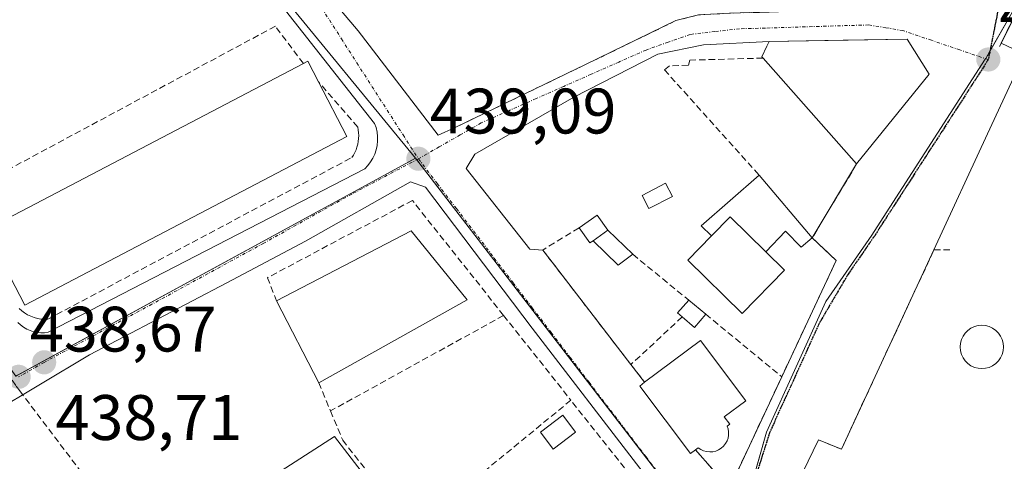
# Model space of a CAD drawing. Units: metres. Extents: x 580239 to 583682, y 4721957 to 4724310.
# Drawn here: x 582257 to 582410, y 4723271 to 4723340 of the extents above; entities that cross this region are included whole.
import ezdxf
from ezdxf.enums import TextEntityAlignment as Align

# ---------------------------------------------------------------- set-up
doc = ezdxf.new("R2010")
doc.units = ezdxf.units.M
doc.header["$MEASUREMENT"] = 0
for name, pattern in [('TRAZO_Y_PUNTO', [1, 0.5, -0.25, 0, -0.25]), ('TRAZOS2', [0.375, 0.25, -0.125]), ('TRAZOSX2', [1.5, 1, -0.5])]:
    doc.linetypes.add(name, pattern=pattern)
for name, color, linetype, lineweight in [('Carátula', 7, 'Continuous', 5), ('Conducción de agua lineal', 5, 'TRAZOSX2', 0), ('Cultivos herbáceos CxS', 92, 'Continuous', 0), ('Edificación', 1, 'Continuous', 13), ('Edificación Cxs', 1, 'Continuous', 13), ('Edificación ligera', 1, 'Continuous', 0), ('Edificación ligera Cxs', 1, 'Continuous', 0), ('Elemento construido', 1, 'Continuous', 0), ('Estanque', 2, 'Continuous', 0), ('Estanque Cxs', 2, 'Continuous', 0), ('Muro lineal', 1, 'TRAZOSX2', 13), ('Núcleo urbano', 19, 'Continuous', 0), ('Núcleo urbano CxS', 19, 'Continuous', 0), ('Piscina', 142, 'Continuous', 0), ('Piscina CxS', 142, 'Continuous', 0), ('Punto de cota en terreno', 7, 'Continuous', 0), ('Ruta', 19, 'TRAZOS2', 30), ('Rótulo de punto de cota en terreno', 19, 'Continuous', 0), ('Seto lineal', 92, 'TRAZOSX2', 0), ('Vía urbana Cxs', 5, 'Continuous', 0), ('Vía urbana eje', 5, 'TRAZO_Y_PUNTO', 0)]:
    doc.layers.add(name, color=color, linetype=linetype, lineweight=lineweight)
doc.styles.add('Arial', font='txt', dxfattribs={"height": 0.2})

# ---------------------------------------------------------------- blocks, each defined once
blk = doc.blocks.new('*U151')
at = {"layer": 'Cultivos herbáceos CxS', "color": 92, "linetype": 'Continuous', "lineweight": 0}
blk.add_polyline3d([(582256.74, 4723243.45, 437.67), (582305.71, 4723274.97, 437.86), (582352.99, 4723213.61, 435.06)], dxfattribs=at)
blk = doc.blocks.new('5PATER')
at = {"layer": 'Carátula', "linetype": 'Continuous', "lineweight": 5}
h = blk.add_hatch(color=250, dxfattribs=at)
edge = h.paths.add_edge_path()
edge.add_ellipse((0, 0.01), major_axis=(-1.33, -1.34), ratio=0.999422, start_angle=0, end_angle=360)
blk = doc.blocks.new('*U222')
at = {"layer": 'Vía urbana Cxs', "color": 5, "linetype": 'Continuous', "lineweight": 0}
for points in [[(582418.09, 4723353.01, 438.59), (582409.8, 4723336.34, 438.85), (582413.46, 4723334.62, 438.75), (582407.64, 4723322.19, 438.78), (582399.3, 4723304.08, 438.15), (582384.85, 4723272.99, 437), (582381.26, 4723274.46, 436.55), (582378.82, 4723269.4, 436.22)], [(582353.4, 4723270.06, 436.76), (582336.6, 4723291.89, 437.82), (582319.93, 4723313.85, 438.94), (582317.6, 4723314.68, 438.99), (582301.2, 4723305.42, 439), (582288.9, 4723298.94, 438.88), (582267.47, 4723287.69, 438.69), (582252.12, 4723278.57, 438.66), (582240.21, 4723271.42, 438.41), (582216.53, 4723254.89, 438.13)], [(582302.17, 4723346.83, 439.66), (582309.44, 4723338.23, 439.6), (582321.88, 4723321.96, 439.07), (582324.46, 4723323.13, 439.05), (582344.88, 4723332.98, 439.08), (582359.03, 4723339.84, 439.22), (582362.55, 4723340.74, 439.22)], [(582256.31, 4723292.78, 438.72), (582256.72, 4723292.38, 438.72), (582257.18, 4723292.03, 438.71), (582257.67, 4723291.74, 438.71), (582258.19, 4723291.5, 438.71), (582258.73, 4723291.32, 438.71), (582259.29, 4723291.21, 438.71), (582259.86, 4723291.15, 438.71), (582260.43, 4723291.16, 438.72), (582261, 4723291.24, 438.72), (582310.44, 4723316.74, 439.04), (582310.93, 4723317.25, 439.05), (582311.35, 4723317.8, 439.07), (582311.72, 4723318.4, 439.08), (582312.01, 4723319.03, 439.11), (582312.23, 4723319.7, 439.13), (582312.38, 4723320.38, 439.16), (582312.45, 4723321.07, 439.18), (582312.45, 4723321.77, 439.21), (582312.45, 4723321.77, 439.21), (582312.37, 4723322.47, 439.24), (582312.21, 4723323.15, 439.26), (582311.97, 4723323.81, 439.29), (582294.77, 4723345.61, 439.63)]]:
    blk.add_polyline3d(points, dxfattribs=at)
blk.add_polyline3d([(582343.09, 4723327.88, 438.84), (582327.61, 4723319.01, 438.89), (582326.28, 4723316.76, 438.84), (582336.21, 4723304.2, 438.11), (582338.23, 4723304.05, 438.18), (582339.69, 4723302.17, 438.12), (582351.99, 4723286.19, 437.29), (582354.14, 4723283.44, 437.1), (582353.37, 4723282.85, 437.08), (582361.3, 4723272.3, 436.56), (582362.08, 4723272.89, 436.61), (582367.36, 4723266.85, 436.22), (582375.54, 4723284.3, 436.95), (582384.05, 4723302.44, 438), (582380.31, 4723305.97, 438.29), (582387.23, 4723317.49, 438.59), (582398.55, 4723331.5, 438.92), (582395.1, 4723336.93, 439.13), (582385.15, 4723336.78, 439.2), (582373.6, 4723336.61, 439.08), (582363.33, 4723336.08, 438.97), (582356.18, 4723334.62, 438.96), (582343.09, 4723327.88, 438.84)], close=True, dxfattribs=at)

msp = doc.modelspace()

# ---------------------------------------------------------------- linework, layer by layer
at = {"layer": 'Conducción de agua lineal', "color": 5, "linetype": 'TRAZOSX2', "lineweight": 0}
msp.add_polyline3d([(582161.87, 4723378.96, 438.43), (582185.19, 4723371.06, 438.63), (582195.84, 4723362.39, 438.73), (582197.22, 4723361.26, 438.76), (582203.23, 4723354.24, 438.84), (582209.77, 4723346.62, 438.87), (582225.15, 4723325.41, 438.8), (582227.73, 4723321.86, 438.78), (582229.34, 4723319.64, 438.77), (582249.22, 4723292.24, 438.7), (582256.03, 4723282.85, 438.67), (582256.58, 4723282.12, 438.67), (582270.87, 4723263.26, 437.96)], dxfattribs=at)
at = {"layer": 'Cultivos herbáceos CxS', "color": 92, "linetype": 'Continuous', "lineweight": 0}
msp.add_polyline3d([(582169.51, 4723217, 437.29), (582188.08, 4723203.49, 437.23), (582207.21, 4723217.56, 437.52), (582207.64, 4723217.08, 437.52), (582210.12, 4723214.29, 437.51), (582219.26, 4723203.99, 437.41), (582245.04, 4723174.94, 437.12), (582247.17, 4723172.53, 436.97), (582254.07, 4723176.65, 437), (582271.66, 4723187.15, 436.8), (582284.89, 4723195.04, 436.63), (582256.74, 4723243.45, 437.67), (582305.71, 4723274.97, 437.86), (582351.74, 4723215.23, 435.28), (582352.99, 4723213.62, 435.06), (582357.34, 4723226.22, 435.9), (582357.39, 4723226.37, 435.92), (582358.05, 4723228.26, 436.16), (582366.95, 4723254.01, 435.73), (582367.27, 4723254.94, 435.72)], dxfattribs=at)
at = {"layer": 'Edificación', "color": 1, "linetype": 'Continuous', "lineweight": 13}
for points in [[(582372.62, 4723334, 443.97), (582372.44, 4723334.19, 443.93), (582373.22, 4723335.84, 444.02), (582373.6, 4723336.61, 443.61), (582395.1, 4723336.93, 443.4), (582398.55, 4723331.5, 443.55)], [(582307.67, 4723321.78, 440.38), (582257.39, 4723295.47, 439.31), (582251.26, 4723307.19, 442.08), (582300.87, 4723333.15, 442.01)], [(582300.87, 4723333.15, 442.01), (582301.54, 4723333.5, 441), (582303.21, 4723330.31, 441.96)], [(582387.23, 4723317.49, 440.81), (582372.62, 4723334, 443.97)], [(582303.21, 4723330.31, 441.96), (582307.67, 4723321.78, 440.38)], [(582398.55, 4723331.5, 443.55), (582387.23, 4723317.49, 440.81)], [(582373.03, 4723303.79, 440.5), (582367.5, 4723309.22, 441.26), (582364.57, 4723306.25, 442.21)], [(582296.66, 4723296.12, 446.01), (582317.69, 4723307.03, 442.99), (582326.45, 4723296.28, 439.6)], [(582373.03, 4723303.79, 440.5), (582375.96, 4723300.91, 442.04), (582369.37, 4723294.18, 439.08), (582360.89, 4723302.5, 441.6), (582364.57, 4723306.25, 442.21)], [(582326.45, 4723296.28, 439.6), (582303.27, 4723283.37, 441.57)], [(582303.27, 4723283.37, 441.57), (582296.66, 4723296.12, 446.01)], [(582354.14, 4723283.44, 444.59), (582362.85, 4723289.97, 444.79), (582369.92, 4723280.54, 444.8), (582366.57, 4723278.02, 444.74), (582367.42, 4723276.89, 443.08), (582367.03, 4723276.59, 443.21), (582367.17, 4723276.16, 442.55), (582367.25, 4723275.68, 441.59), (582367.23, 4723275.21, 440.68), (582367.16, 4723274.72, 439.8), (582367, 4723274.28, 439.16), (582366.76, 4723273.86, 438.85), (582366.46, 4723273.48, 438.86)], [(582362.08, 4723272.89, 440.17), (582361.3, 4723272.3, 437.81), (582353.37, 4723282.85, 442.3), (582354.14, 4723283.44, 444.59)], [(582366.46, 4723273.48, 438.86), (582366.1, 4723273.16, 438.75), (582365.69, 4723272.9, 438.67), (582365.24, 4723272.71, 438.86), (582364.78, 4723272.59, 439.24), (582364.29, 4723272.57, 439.76), (582363.81, 4723272.62, 439.98), (582363.35, 4723272.74, 439.9), (582362.92, 4723272.93, 440.21), (582362.51, 4723273.21, 441.11), (582362.08, 4723272.89, 440.17)]]:
    msp.add_polyline3d(points, dxfattribs=at)
at = {"layer": 'Edificación Cxs', "color": 1, "linetype": 'Continuous', "lineweight": 13}
for points in [[(582398.55, 4723331.5, 443.55), (582387.23, 4723317.49, 440.81), (582372.62, 4723334, 443.97), (582372.44, 4723334.19, 443.93), (582373.22, 4723335.84, 444.02), (582373.6, 4723336.61, 443.61), (582395.1, 4723336.93, 443.4), (582398.55, 4723331.5, 443.55)], [(582307.67, 4723321.78, 440.38), (582257.39, 4723295.47, 439.31), (582251.26, 4723307.19, 442.08), (582300.87, 4723333.15, 442.01), (582301.54, 4723333.5, 441), (582303.21, 4723330.31, 441.96), (582307.67, 4723321.78, 440.38)], [(582373.03, 4723303.79, 440.5), (582375.96, 4723300.91, 442.04), (582369.37, 4723294.18, 439.08), (582360.89, 4723302.5, 441.59), (582364.57, 4723306.25, 442.21), (582367.5, 4723309.22, 441.26), (582373.03, 4723303.79, 440.5)], [(582326.45, 4723296.28, 439.6), (582303.27, 4723283.37, 441.57), (582296.66, 4723296.12, 446.01), (582317.69, 4723307.03, 442.99), (582326.45, 4723296.28, 439.6)], [(582366.46, 4723273.48, 438.86), (582366.1, 4723273.16, 438.75), (582365.69, 4723272.9, 438.67), (582365.24, 4723272.71, 438.86), (582364.78, 4723272.59, 439.24), (582364.29, 4723272.57, 439.76), (582363.81, 4723272.62, 439.98), (582363.35, 4723272.74, 439.9), (582362.92, 4723272.93, 440.21), (582362.51, 4723273.21, 441.11), (582362.08, 4723272.89, 440.17), (582361.3, 4723272.3, 437.81), (582353.37, 4723282.85, 442.3), (582354.14, 4723283.44, 444.59), (582362.85, 4723289.97, 444.79), (582369.92, 4723280.54, 444.8), (582366.57, 4723278.02, 444.74), (582367.42, 4723276.89, 443.08), (582367.03, 4723276.59, 443.21), (582367.17, 4723276.16, 442.55), (582367.25, 4723275.68, 441.59), (582367.23, 4723275.21, 440.68), (582367.16, 4723274.72, 439.8), (582367, 4723274.28, 439.16), (582366.76, 4723273.86, 438.85), (582366.46, 4723273.48, 438.86)]]:
    msp.add_polyline3d(points, close=True, dxfattribs=at)
at = {"layer": 'Edificación ligera', "color": 1, "linetype": 'Continuous', "lineweight": 0}
for points in [[(582364.57, 4723306.25, 442.21), (582362.98, 4723307.81, 439.62), (582372, 4723315.75, 440.38)], [(582372, 4723315.75, 440.38), (582380.31, 4723305.97, 438.56)], [(582343.89, 4723307.51, 440.6), (582346.7, 4723309.52, 440.11), (582348.37, 4723307.18, 439.46), (582346.09, 4723305.52, 439.99)], [(582373.03, 4723303.79, 440.5), (582367.5, 4723309.22, 441.26), (582364.57, 4723306.25, 442.21)], [(582346.09, 4723305.52, 439.99), (582345.58, 4723305.17, 439.63), (582343.89, 4723307.51, 440.6)], [(582380.31, 4723305.97, 438.56), (582378.58, 4723304.5, 438.61), (582376.15, 4723306.99, 439.26), (582373.03, 4723303.79, 440.5)], [(582360.01, 4723293.64, 438.9), (582359.29, 4723294.25, 439.06), (582361.01, 4723296.24, 439.17)], [(582361.01, 4723296.24, 439.17), (582363.67, 4723294.05, 438.43)], [(582363.67, 4723294.05, 438.43), (582361.91, 4723292, 439.34), (582360.01, 4723293.64, 438.9)]]:
    msp.add_polyline3d(points, dxfattribs=at)
at = {"layer": 'Edificación ligera Cxs', "color": 1, "linetype": 'Continuous', "lineweight": 0}
for points in [[(582373.03, 4723303.79, 440.5), (582367.5, 4723309.22, 441.26), (582364.57, 4723306.25, 442.21), (582362.98, 4723307.81, 439.62), (582372, 4723315.75, 440.38), (582380.31, 4723305.97, 438.56), (582378.58, 4723304.5, 438.61), (582376.15, 4723306.99, 439.26), (582373.03, 4723303.79, 440.5)], [(582346.09, 4723305.52, 439.99), (582345.58, 4723305.17, 439.63), (582343.89, 4723307.51, 440.6), (582346.7, 4723309.52, 440.11), (582348.37, 4723307.18, 439.46), (582346.09, 4723305.52, 439.99)], [(582363.67, 4723294.05, 438.43), (582361.91, 4723292, 439.34), (582360.01, 4723293.64, 438.9), (582359.29, 4723294.25, 439.06), (582361.01, 4723296.24, 439.17), (582363.67, 4723294.05, 438.43)]]:
    msp.add_polyline3d(points, close=True, dxfattribs=at)
at = {"layer": 'Elemento construido', "color": 1, "linetype": 'Continuous', "lineweight": 0}
for points in [[(582259.86, 4723291.15, 438.68), (582260.43, 4723291.16, 438.69), (582261, 4723291.24, 438.71), (582310.44, 4723316.74, 439.1), (582310.93, 4723317.25, 439.12), (582311.35, 4723317.8, 439.13), (582311.72, 4723318.4, 439.15), (582312.01, 4723319.03, 439.17), (582312.23, 4723319.7, 439.19), (582312.38, 4723320.38, 439.2), (582312.45, 4723321.07, 439.22), (582312.45, 4723321.77, 439.23), (582312.37, 4723322.47, 439.26), (582312.21, 4723323.15, 439.28), (582311.97, 4723323.81, 439.31), (582294.77, 4723345.61, 439.74)], [(582256.31, 4723292.78, 438.78), (582256.72, 4723292.38, 438.78), (582257.18, 4723292.03, 438.74), (582257.67, 4723291.74, 438.74), (582258.19, 4723291.5, 438.74), (582258.73, 4723291.32, 438.71), (582259.29, 4723291.21, 438.69), (582259.86, 4723291.15, 438.68)]]:
    msp.add_polyline3d(points, dxfattribs=at)
at = {"layer": 'Estanque', "color": 2, "linetype": 'Continuous', "lineweight": 0}
for points in [[(582358.47, 4723312.43, 438.4), (582354.79, 4723310.52, 438.38), (582353.73, 4723312.56, 438.44), (582357.41, 4723314.47, 438.4), (582358.47, 4723312.43, 438.4)], [(582346.1, 4723305.52, 438.37), (582348.37, 4723307.18, 438.35)], [(582348.37, 4723307.18, 438.35), (582352.29, 4723303.41, 438.29)], [(582352.29, 4723303.41, 438.29), (582349.98, 4723301.68, 438.26), (582346.1, 4723305.52, 438.37)], [(582407.35, 4723285.61, 437.62), (582406.77, 4723285.56, 437.62), (582406.18, 4723285.61, 437.62), (582405.61, 4723285.76, 437.62), (582405.08, 4723286.01, 437.63), (582404.59, 4723286.35, 437.64), (582404.18, 4723286.77, 437.65), (582403.84, 4723287.25, 437.66), (582403.59, 4723287.78, 437.67), (582403.44, 4723288.35, 437.69), (582403.39, 4723288.94, 437.7), (582403.44, 4723289.53, 437.72), (582403.59, 4723290.1, 437.73), (582403.84, 4723290.63, 437.73), (582404.18, 4723291.11, 437.74), (582404.59, 4723291.53, 437.75), (582405.08, 4723291.87, 437.75), (582405.61, 4723292.12, 437.75), (582406.18, 4723292.27, 437.75), (582406.77, 4723292.32, 437.75), (582407.35, 4723292.27, 437.75), (582407.92, 4723292.12, 437.75), (582408.46, 4723291.87, 437.75), (582408.94, 4723291.53, 437.74), (582409.36, 4723291.11, 437.73), (582409.69, 4723290.63, 437.72), (582409.94, 4723290.1, 437.71), (582410.1, 4723289.53, 437.7), (582410.15, 4723288.94, 437.69), (582410.1, 4723288.35, 437.67), (582409.94, 4723287.78, 437.66), (582409.69, 4723287.25, 437.65), (582409.36, 4723286.77, 437.64), (582408.94, 4723286.35, 437.63), (582408.46, 4723286.01, 437.62), (582407.92, 4723285.76, 437.62), (582407.35, 4723285.61, 437.62)]]:
    msp.add_polyline3d(points, dxfattribs=at)
at = {"layer": 'Estanque Cxs', "color": 2, "linetype": 'Continuous', "lineweight": 0}
for points in [[(582358.47, 4723312.43, 438.4), (582354.79, 4723310.52, 438.38), (582353.73, 4723312.56, 438.44), (582357.41, 4723314.47, 438.4), (582358.47, 4723312.43, 438.4)], [(582352.29, 4723303.41, 438.29), (582349.98, 4723301.68, 438.26), (582346.1, 4723305.52, 438.37), (582348.37, 4723307.18, 438.35), (582352.29, 4723303.41, 438.29)], [(582407.35, 4723285.61, 437.62), (582406.77, 4723285.56, 437.62), (582406.18, 4723285.61, 437.62), (582405.61, 4723285.76, 437.62), (582405.08, 4723286.01, 437.63), (582404.59, 4723286.35, 437.64), (582404.18, 4723286.77, 437.65), (582403.84, 4723287.25, 437.66), (582403.59, 4723287.78, 437.67), (582403.44, 4723288.35, 437.69), (582403.39, 4723288.94, 437.7), (582403.44, 4723289.53, 437.72), (582403.59, 4723290.1, 437.73), (582403.84, 4723290.63, 437.73), (582404.18, 4723291.11, 437.74), (582404.59, 4723291.53, 437.75), (582405.08, 4723291.87, 437.75), (582405.61, 4723292.12, 437.75), (582406.18, 4723292.27, 437.75), (582406.77, 4723292.32, 437.75), (582407.35, 4723292.27, 437.75), (582407.92, 4723292.12, 437.75), (582408.46, 4723291.87, 437.75), (582408.94, 4723291.53, 437.74), (582409.36, 4723291.11, 437.73), (582409.69, 4723290.63, 437.72), (582409.94, 4723290.1, 437.71), (582410.1, 4723289.53, 437.7), (582410.15, 4723288.94, 437.69), (582410.1, 4723288.35, 437.67), (582409.94, 4723287.78, 437.66), (582409.69, 4723287.25, 437.65), (582409.36, 4723286.77, 437.64), (582408.94, 4723286.35, 437.63), (582408.46, 4723286.01, 437.62), (582407.92, 4723285.76, 437.62), (582407.35, 4723285.61, 437.62)]]:
    msp.add_polyline3d(points, close=True, dxfattribs=at)
at = {"layer": 'Muro lineal', "color": 1, "linetype": 'TRAZOSX2', "lineweight": 13}
for points in [[(582381.05, 4723341.43, 440), (582367.36, 4723340.98, 439.8), (582362.55, 4723340.74, 439.67), (582359.03, 4723339.84, 440.4), (582344.88, 4723332.98, 440.11), (582324.46, 4723323.13, 439.79)], [(582300.87, 4723333.15, 442.01), (582296.49, 4723338.97, 440.27), (582245.21, 4723311.47, 439)], [(582372.62, 4723334, 443.97), (582361.21, 4723333.68, 439.2), (582360.96, 4723332.9, 438.98), (582358.01, 4723332.77, 438.88), (582357.23, 4723332.16, 438.87), (582372, 4723315.75, 440.38)], [(582256.5, 4723294.95, 438.97), (582256.9, 4723294.58, 439.11), (582257.34, 4723294.25, 439.26), (582257.81, 4723293.96, 439.39), (582258.3, 4723293.72, 439.28), (582258.82, 4723293.53, 439.08), (582259.35, 4723293.39, 438.91), (582259.89, 4723293.3, 438.76), (582260.44, 4723293.27, 438.75), (582260.99, 4723293.29, 438.76), (582308.43, 4723318.49, 439.37), (582308.68, 4723318.87, 439.5), (582308.89, 4723319.27, 439.6), (582309.08, 4723319.69, 439.67), (582309.23, 4723320.11, 439.66), (582309.35, 4723320.55, 439.54), (582309.43, 4723321, 439.46), (582309.49, 4723321.45, 439.4), (582309.5, 4723321.9, 439.36), (582309.49, 4723322.36, 439.4), (582309.44, 4723322.81, 439.48), (582309.35, 4723323.25, 439.57), (582303.21, 4723330.31, 441.96)], [(582387.23, 4723317.49, 440.81), (582380.31, 4723305.97, 438.56), (582384.05, 4723302.44, 439.59), (582375.54, 4723284.3, 437.16)], [(582332.12, 4723293.86, 441.14), (582317.89, 4723311.79, 439.13), (582295.27, 4723299.75, 440.11), (582296.66, 4723296.12, 446.01)], [(582343.89, 4723307.51, 440.6), (582338.23, 4723304.05, 438.37), (582339.69, 4723302.17, 438.14), (582351.99, 4723286.19, 437.26)], [(582381.26, 4723274.46, 437.39), (582384.85, 4723272.99, 438.21), (582399.3, 4723304.08, 438.68), (582402.26, 4723304.08, 438.19)], [(582352.28, 4723303.4, 438.38), (582361.01, 4723296.24, 439.17)], [(582332.12, 4723293.86, 441.14), (582305.1, 4723278.97, 438.05)], [(582332.12, 4723293.86, 441.14), (582342.62, 4723280.63, 437.58)], [(582360.01, 4723293.64, 438.9), (582351.99, 4723286.19, 437.26)], [(582363.67, 4723294.05, 438.43), (582375.54, 4723284.3, 437.16)], [(582351.99, 4723286.19, 437.26), (582354.14, 4723283.44, 444.59)], [(582362.08, 4723272.89, 440.17), (582367.36, 4723266.85, 436.69), (582375.54, 4723284.3, 437.16)], [(582303.27, 4723283.37, 441.57), (582305.1, 4723278.97, 438.05)], [(582318, 4723260.44, 437.45), (582348.85, 4723221.29, 437.07), (582352.19, 4723220.46, 437.09), (582362.11, 4723255.13, 436.75), (582362.41, 4723255.69, 436.91), (582354.73, 4723265.36, 437.54), (582350.05, 4723271.27, 436.94), (582342.62, 4723280.63, 437.58)], [(582342.62, 4723280.63, 437.58), (582318, 4723260.44, 437.45)], [(582305.1, 4723278.97, 438.05), (582307, 4723274.4, 437.98), (582318, 4723260.44, 437.45)]]:
    msp.add_polyline3d(points, dxfattribs=at)
at = {"layer": 'Núcleo urbano', "color": 19, "linetype": 'Continuous', "lineweight": 0}
for points in [[(582318.37, 4723318.38, 439.06), (582296.16, 4723345.49, 439.66), (582280.17, 4723381.59, 439.92), (582280.05, 4723381.86, 439.92), (582278.68, 4723384.83, 439.93), (582266.5, 4723404.45, 440.04), (582256.57, 4723414.36, 440.06), (582246.92, 4723421.94, 440.12), (582237.71, 4723427.88, 440.16), (582229.86, 4723431.87, 440.17), (582218.47, 4723436.47, 440.21), (582218.06, 4723436.64, 440.22)], [(582367.27, 4723254.94, 435.72), (582367.83, 4723256.88, 435.71), (582368.87, 4723260.56, 435.78), (582373.18, 4723275.67, 436.42), (582382.43, 4723296.04, 437.6), (582389.59, 4723306.39, 438.07), (582390.43, 4723307.68, 438.14), (582407.32, 4723333.84, 438.96), (582407.36, 4723333.9, 438.96), (582407.39, 4723333.95, 438.96), (582408.04, 4723335.09, 438.94), (582415.29, 4723347.74, 438.58), (582416.71, 4723350.23, 438.55), (582417.27, 4723351.21, 438.57), (582418.32, 4723353.04, 438.57), (582421.2, 4723358.07, 438.33), (582421.31, 4723358.27, 438.32)], [(582367.27, 4723254.94, 435.72), (582367.83, 4723256.88, 435.71), (582368.87, 4723260.56, 435.78), (582373.18, 4723275.67, 436.42), (582382.43, 4723296.04, 437.6), (582389.59, 4723306.39, 438.07), (582390.43, 4723307.68, 438.14), (582407.32, 4723333.84, 438.96), (582407.36, 4723333.9, 438.96), (582407.39, 4723333.95, 438.96), (582408.04, 4723335.09, 438.94), (582415.29, 4723347.74, 438.58), (582416.71, 4723350.23, 438.55), (582417.27, 4723351.21, 438.57), (582418.32, 4723353.04, 438.57), (582421.2, 4723358.07, 438.33), (582421.31, 4723358.27, 438.32)], [(582318.37, 4723318.38, 439.06), (582315.7, 4723316.93, 439.05), (582256.23, 4723284.53, 438.66), (582255.95, 4723284.38, 438.66), (582245, 4723299.7, 438.75), (582240.65, 4723305.77, 438.73)], [(582367.27, 4723254.94, 435.72), (582366.99, 4723255.31, 435.75), (582318.55, 4723318.15, 439.05), (582318.37, 4723318.38, 439.06)], [(582169.51, 4723217, 437.29), (582188.08, 4723203.49, 437.23), (582207.21, 4723217.56, 437.52), (582207.64, 4723217.08, 437.52), (582210.12, 4723214.29, 437.51), (582219.26, 4723203.99, 437.41), (582245.04, 4723174.94, 437.12), (582247.17, 4723172.53, 436.97), (582254.07, 4723176.65, 437), (582271.66, 4723187.15, 436.8), (582284.89, 4723195.04, 436.63), (582256.74, 4723243.45, 437.67), (582305.71, 4723274.97, 437.86), (582351.74, 4723215.23, 435.28), (582352.99, 4723213.62, 435.06), (582357.34, 4723226.22, 435.9), (582357.39, 4723226.37, 435.92), (582358.05, 4723228.26, 436.16), (582366.95, 4723254.01, 435.73), (582367.27, 4723254.94, 435.72)]]:
    msp.add_polyline3d(points, dxfattribs=at)
at = {"layer": 'Núcleo urbano CxS', "color": 19, "linetype": 'Continuous', "lineweight": 0}
for points in [[(582318.37, 4723318.38, 439.06), (582315.7, 4723316.92, 439.05), (582255.95, 4723284.38, 438.66), (582245, 4723299.7, 438.75), (582240.65, 4723305.77, 438.73), (582237.64, 4723309.98, 438.75), (582226.45, 4723324.83, 438.8), (582211.46, 4723344.91, 438.87), (582210.75, 4723345.85, 438.87), (582198.71, 4723361.58, 438.77), (582185.02, 4723371.73, 438.63), (582199.86, 4723401.76, 439.7), (582218.06, 4723436.64, 440.22), (582229.86, 4723431.87, 440.17), (582237.71, 4723427.88, 440.16), (582246.92, 4723421.94, 440.12), (582256.57, 4723414.36, 440.06), (582266.5, 4723404.45, 440.04), (582278.68, 4723384.83, 439.93), (582280.05, 4723381.86, 439.92), (582296.16, 4723345.49, 439.66), (582318.37, 4723318.38, 439.06)], [(582584.36, 4723291.72, 420.3), (582559.55, 4723270.89, 420.46), (582527, 4723251.94, 421.24), (582490.03, 4723243.57, 424.07), (582461.43, 4723240.78, 426.8), (582417.48, 4723243.57, 431.18), (582388.18, 4723248.46, 433.87), (582367.27, 4723254.94, 435.72), (582373.18, 4723275.67, 436.42), (582382.43, 4723296.04, 437.6), (582389.59, 4723306.39, 438.07), (582390.43, 4723307.68, 438.14), (582407.32, 4723333.84, 438.96), (582407.39, 4723333.95, 438.96), (582421.31, 4723358.27, 438.32), (582431.31, 4723360.75, 437.61), (582457.15, 4723351.15, 433.46), (582458.79, 4723356.23, 433.48), (582478.02, 4723369.82, 430.65), (582498.05, 4723377.49, 427.94), (582514.92, 4723384.95, 426.14), (582544.05, 4723345.84, 423.37), (582584.36, 4723291.72, 420.3)]]:
    msp.add_polyline3d(points, close=True, dxfattribs=at)
for points in [[(582353.68, 4723435.88, 440.29), (582360.22, 4723426.52, 440.28), (582366.75, 4723418.49, 440.42), (582372.4, 4723414.18, 440.4), (582374.9, 4723411.53, 440.31), (582377.3, 4723408.98, 440.28), (582383.85, 4723393.49, 439.99), (582387.4, 4723385.09, 439.85), (582391.85, 4723380.48, 439.75), (582421.31, 4723358.27, 438.32), (582407.39, 4723333.95, 438.96), (582407.32, 4723333.84, 438.96), (582390.43, 4723307.68, 438.14), (582389.59, 4723306.39, 438.07), (582382.43, 4723296.04, 437.6), (582373.18, 4723275.67, 436.42), (582367.27, 4723254.94, 435.72), (582318.37, 4723318.38, 439.06), (582296.16, 4723345.49, 439.66), (582280.05, 4723381.86, 439.92), (582278.68, 4723384.83, 439.93), (582266.5, 4723404.45, 440.04), (582256.57, 4723414.36, 440.06)], [(582156.26, 4723226.28, 437.53), (582190.01, 4723247.36, 438.06), (582176.55, 4723264.61, 438.3), (582212.86, 4723287.93, 438.71), (582240.65, 4723305.77, 438.73), (582245, 4723299.7, 438.75), (582255.95, 4723284.38, 438.66), (582315.7, 4723316.92, 439.05), (582318.37, 4723318.38, 439.06), (582367.27, 4723254.94, 435.72), (582367.27, 4723254.94, 435.72), (582366.95, 4723254.01, 435.73), (582358.05, 4723228.26, 436.16), (582357.35, 4723226.22, 435.9), (582352.99, 4723213.61, 435.06), (582305.71, 4723274.97, 437.86), (582256.74, 4723243.45, 437.67), (582284.89, 4723195.04, 436.63), (582247.18, 4723172.53, 436.97), (582210.12, 4723214.29, 437.51), (582207.64, 4723217.08, 437.52), (582207.22, 4723217.56, 437.52), (582188.08, 4723203.49, 437.23), (582169.51, 4723217, 437.29)]]:
    msp.add_polyline3d(points, dxfattribs=at)
at = {"layer": 'Piscina', "color": 142, "linetype": 'Continuous', "lineweight": 0}
msp.add_polyline3d([(582343.36, 4723275.63, 437.43), (582339.85, 4723272.98, 437.44), (582337.86, 4723275.63, 437.51), (582341.36, 4723278.28, 437.59), (582343.36, 4723275.63, 437.43)], dxfattribs=at)
at = {"layer": 'Piscina CxS', "color": 142, "linetype": 'Continuous', "lineweight": 0}
msp.add_polyline3d([(582343.36, 4723275.63, 437.43), (582339.85, 4723272.98, 437.44), (582337.86, 4723275.63, 437.51), (582341.36, 4723278.28, 437.59), (582343.36, 4723275.63, 437.43)], close=True, dxfattribs=at)
at = {"layer": 'Ruta', "color": 19, "linetype": 'TRAZOS2', "lineweight": 30}
for points in [[(582421.76, 4723358.17, 438.27), (582415.23, 4723357, 438.85), (582410.33, 4723346.69, 439), (582407.78, 4723333.76, 438.96)], [(582407.78, 4723333.76, 438.96), (582405.37, 4723330.02, 438.88), (582402.96, 4723326.29, 438.78), (582400.55, 4723322.55, 438.66), (582398.12, 4723318.81, 438.54), (582393.3, 4723311.33, 438.28), (582390.87, 4723307.59, 438.14), (582390.05, 4723306.3, 438.07), (582387.98, 4723303.3, 437.9), (582385.91, 4723300.31, 437.77), (582383.64, 4723296.46, 437.61), (582381.37, 4723292.6, 437.31), (582379.44, 4723288.34, 437.36), (582377.51, 4723284.09, 436.88), (582375.57, 4723279.83, 436.62), (582373.64, 4723275.57, 436.4), (582372.16, 4723270.9, 436.12), (582370.67, 4723266.23, 435.96), (582369.19, 4723261.55, 435.81), (582367.71, 4723256.88, 435.72)]]:
    msp.add_polyline3d(points, dxfattribs=at)
at = {"layer": 'Seto lineal', "color": 92, "linetype": 'TRAZOSX2', "lineweight": 0}
msp.add_polyline3d([(582421.46, 4723350.55, 438.39), (582416.98, 4723351.26, 441.67), (582409.55, 4723335.83, 439.79)], dxfattribs=at)
at = {"layer": 'Vía urbana Cxs', "color": 5, "linetype": 'Continuous', "lineweight": 0}
for points in [[(582278.44, 4723400.82, 440.1), (582275.84, 4723397.62, 440.01), (582280.74, 4723388.77, 439.97), (582285.1, 4723379.64, 439.95), (582290.13, 4723368.79, 439.86), (582302.17, 4723346.83, 439.66), (582309.44, 4723338.23, 439.6), (582321.88, 4723321.96, 439.07), (582324.46, 4723323.13, 439.05)], [(582312.45, 4723321.77, 439.21), (582312.37, 4723322.47, 439.24), (582312.21, 4723323.15, 439.26), (582311.97, 4723323.81, 439.29), (582294.77, 4723345.61, 439.63), (582292.16, 4723350.22, 439.67), (582280.32, 4723374.94, 439.87), (582280, 4723375.24, 439.87), (582279.65, 4723375.5, 439.87), (582279.27, 4723375.72, 439.87), (582278.86, 4723375.89, 439.87), (582278.44, 4723376.02, 439.86), (582278.01, 4723376.09, 439.86), (582277.57, 4723376.12, 439.85), (582277.13, 4723376.09, 439.85), (582276.69, 4723376.01, 439.84), (582276.27, 4723375.88, 439.83), (582275.87, 4723375.7, 439.82), (582236.51, 4723355.68, 439.12)], [(582417.21, 4723351.22, 438.58), (582409.8, 4723336.34, 438.85)], [(582324.46, 4723323.13, 439.05), (582344.88, 4723332.98, 439.08), (582359.03, 4723339.84, 439.22), (582362.55, 4723340.74, 439.22), (582367.36, 4723340.98, 439.17), (582381.05, 4723341.43, 439.15)], [(582373.6, 4723336.61, 439.08), (582363.33, 4723336.08, 438.97), (582356.18, 4723334.62, 438.96), (582343.09, 4723327.88, 438.84)], [(582398.55, 4723331.5, 438.92), (582395.1, 4723336.93, 439.13), (582385.15, 4723336.78, 439.2), (582373.6, 4723336.61, 439.08)], [(582409.8, 4723336.34, 438.85), (582413.46, 4723334.62, 438.75), (582407.64, 4723322.19, 438.78), (582399.3, 4723304.08, 438.15)], [(582387.23, 4723317.49, 438.59), (582398.55, 4723331.5, 438.92)], [(582343.09, 4723327.88, 438.84), (582327.61, 4723319.01, 438.89), (582326.28, 4723316.76, 438.84), (582336.21, 4723304.2, 438.11), (582338.23, 4723304.05, 438.18)], [(582259.86, 4723291.15, 438.71), (582260.43, 4723291.16, 438.72), (582261, 4723291.24, 438.72), (582310.44, 4723316.74, 439.04), (582310.93, 4723317.25, 439.05), (582311.35, 4723317.8, 439.07), (582311.72, 4723318.4, 439.08), (582312.01, 4723319.03, 439.11), (582312.23, 4723319.7, 439.13), (582312.38, 4723320.38, 439.16), (582312.45, 4723321.07, 439.18), (582312.45, 4723321.77, 439.21)], [(582380.31, 4723305.97, 438.29), (582387.23, 4723317.49, 438.59)], [(582362.41, 4723255.69, 436.15), (582363.06, 4723257.76, 436.11), (582353.4, 4723270.06, 436.76), (582336.6, 4723291.89, 437.82), (582319.93, 4723313.85, 438.94), (582317.6, 4723314.68, 438.99), (582301.2, 4723305.42, 439), (582288.9, 4723298.94, 438.88), (582267.47, 4723287.69, 438.69), (582252.12, 4723278.57, 438.66), (582240.21, 4723271.42, 438.41), (582216.53, 4723254.89, 438.13), (582208.86, 4723249.59, 438.11), (582194.18, 4723239.54, 437.88), (582172.08, 4723224.86, 437.58), (582141.92, 4723204.48, 437.13), (582121.11, 4723188.85, 436.97), (582094.4, 4723168.35, 436.53), (582095.5, 4723166.67, 436.5), (582092.22, 4723164.83, 436.38), (582110.02, 4723145.61, 436.26), (582131.94, 4723124.64, 436.09)], [(582375.54, 4723284.3, 436.95), (582384.05, 4723302.44, 438), (582380.31, 4723305.97, 438.29)], [(582338.23, 4723304.05, 438.18), (582339.69, 4723302.17, 438.12), (582351.99, 4723286.19, 437.29)], [(582399.3, 4723304.08, 438.15), (582384.85, 4723272.99, 437), (582381.26, 4723274.46, 436.55)], [(582256.31, 4723292.78, 438.72), (582256.72, 4723292.38, 438.72), (582257.18, 4723292.03, 438.71), (582257.67, 4723291.74, 438.71), (582258.19, 4723291.5, 438.71), (582258.73, 4723291.32, 438.71), (582259.29, 4723291.21, 438.71), (582259.86, 4723291.15, 438.71)], [(582351.99, 4723286.19, 437.29), (582354.14, 4723283.44, 437.1)], [(582362.08, 4723272.89, 436.61), (582367.36, 4723266.85, 436.22), (582375.54, 4723284.3, 436.95)], [(582354.14, 4723283.44, 437.1), (582353.37, 4723282.85, 437.08), (582361.3, 4723272.3, 436.56), (582362.08, 4723272.89, 436.61)], [(582381.26, 4723274.46, 436.55), (582378.82, 4723269.4, 436.22)]]:
    msp.add_polyline3d(points, dxfattribs=at)
at = {"layer": 'Vía urbana eje', "color": 5, "linetype": 'TRAZO_Y_PUNTO', "lineweight": 0}
for points in [[(582280.51, 4723381.76, 439.92), (582282.89, 4723377.51, 439.92), (582285.26, 4723373.26, 439.85), (582287.66, 4723369.01, 439.85), (582290.03, 4723364.76, 439.8), (582292.42, 4723360.51, 439.76), (582294.8, 4723356.26, 439.72), (582297.17, 4723352.02, 439.69), (582299.57, 4723348.27, 439.68), (582306.8, 4723337.02, 439.6), (582309.19, 4723333.27, 439.48), (582316.42, 4723322.02, 439.19), (582318.82, 4723318.29, 439.05)], [(582421.76, 4723358.17, 438.27), (582415.23, 4723357, 438.85), (582410.33, 4723346.69, 439), (582407.78, 4723333.76, 438.96)], [(582407.78, 4723333.76, 438.96), (582403.35, 4723335.27, 438.97), (582398.91, 4723336.77, 439.05), (582394.46, 4723338.29, 439.17), (582391.8, 4723338.73, 439.23), (582389.12, 4723339.17, 439.24), (582377.03, 4723338.81, 439.15), (582373, 4723338.68, 439.12), (582368.96, 4723338.57, 439.1), (582365.1, 4723338.14, 439.08), (582361.25, 4723337.69, 439.06), (582357.82, 4723336.49, 439.05), (582354.39, 4723335.26, 439.04), (582350.1, 4723333.38, 438.95), (582345.8, 4723331.48, 438.96), (582341.51, 4723329.59, 438.95), (582337.21, 4723327.68, 438.97), (582332.92, 4723325.79, 439.04), (582328.62, 4723323.9, 439), (582325.35, 4723322.02, 439), (582322.08, 4723320.16, 439.03), (582318.82, 4723318.29, 439.05)], [(582407.78, 4723333.76, 438.96), (582405.37, 4723330.02, 438.88), (582402.96, 4723326.29, 438.78), (582400.55, 4723322.55, 438.66), (582398.12, 4723318.81, 438.54), (582393.3, 4723311.33, 438.28), (582390.87, 4723307.59, 438.14), (582390.05, 4723306.3, 438.07), (582387.98, 4723303.3, 437.9), (582385.91, 4723300.31, 437.77), (582383.64, 4723296.46, 437.61), (582381.37, 4723292.6, 437.31), (582379.44, 4723288.34, 437.36), (582377.51, 4723284.09, 436.88), (582375.57, 4723279.83, 436.62), (582373.64, 4723275.57, 436.4), (582372.16, 4723270.9, 436.12), (582370.67, 4723266.23, 435.96), (582369.19, 4723261.55, 435.81), (582367.71, 4723256.88, 435.72)], [(582318.82, 4723318.29, 439.05), (582308.43, 4723312.8, 438.97), (582294.67, 4723305.13, 438.89), (582277.21, 4723295.61, 438.77), (582260.39, 4723286.54, 438.68), (582256.41, 4723284.27, 438.67)], [(582318.82, 4723318.29, 439.05), (582321.78, 4723314.41, 438.91), (582324.75, 4723310.54, 438.74), (582330.67, 4723302.8, 438.27), (582333.62, 4723298.92, 438.08), (582336.58, 4723295.05, 437.88), (582339.55, 4723291.18, 437.69), (582342.51, 4723287.31, 437.47), (582345.46, 4723283.43, 437.33), (582351.39, 4723275.68, 436.92), (582354.35, 4723271.82, 436.76), (582357.3, 4723267.93, 436.56), (582362.91, 4723260.66, 436.21), (582365.71, 4723258.06, 435.89), (582367.71, 4723256.88, 435.72)]]:
    msp.add_polyline3d(points, dxfattribs=at)

# ---------------------------------------------------------------- block references
at = {"layer": 'Cultivos herbáceos CxS', "color": 92, "linetype": 'Continuous', "lineweight": 0}
msp.add_blockref('*U151', (0, 0), dxfattribs=at)
at = {"layer": 'Punto de cota en terreno', "linetype": 'Continuous', "lineweight": 0}
for p in [(582407.79, 4723333.77, 438.96), (582318.82, 4723318.29, 439.09), (582260.4, 4723286.54, 438.71), (582256.41, 4723284.28, 438.67)]:
    msp.add_blockref('5PATER', p, dxfattribs=at)
at = {"layer": 'Vía urbana Cxs', "color": 5, "linetype": 'Continuous', "lineweight": 0}
msp.add_blockref('*U222', (0, 0), dxfattribs=at)

# ---------------------------------------------------------------- texts
at = {"layer": 'Rótulo de punto de cota en terreno', "color": 19, "linetype": 'Continuous', "lineweight": 0, "style": 'Arial'}
for s, p in [('438,96', (582409.55, 4723335.53)), ('439,09', (582320.58, 4723320.05)), ('438,67', (582258.17, 4723286.04)), ('438,71', (582262.16, 4723272.25))]:
    msp.add_text(s, height=7, dxfattribs=at).set_placement(p, align=Align.BOTTOM_LEFT)

doc.saveas('drawing.dxf')
